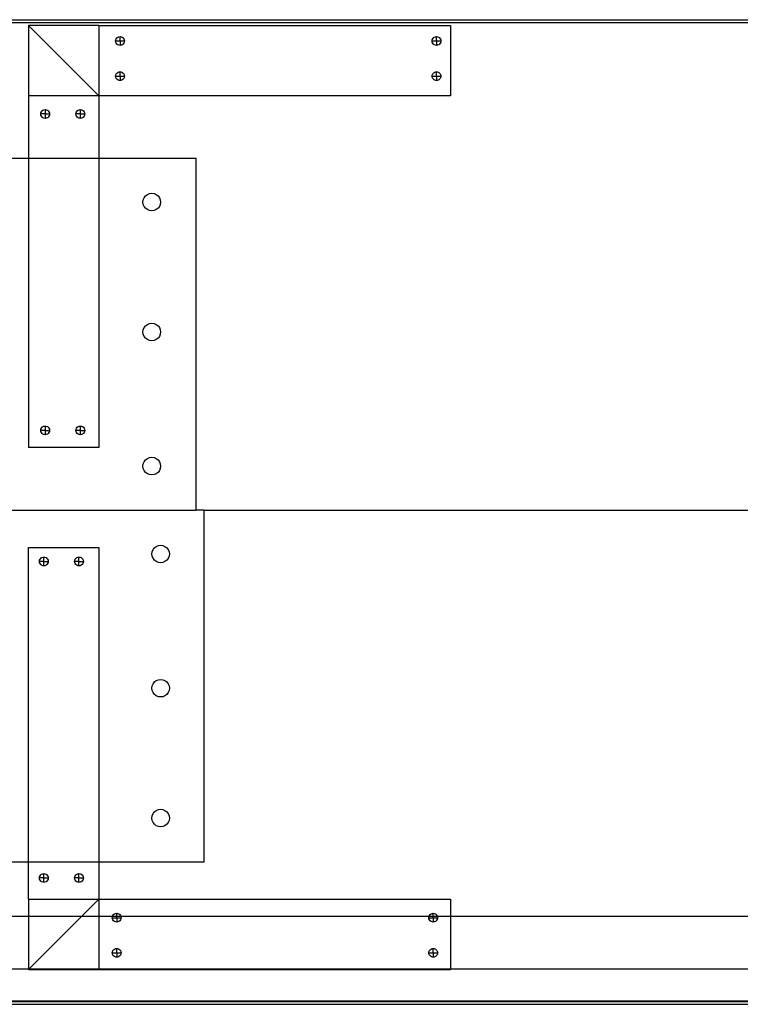
# Model space of a CAD drawing. Units: inches. Extents: x -149 to 149, y -66 to 66.
# Drawn here: x -3 to 7, y -7 to 7 of the extents above; entities that cross this region are included whole.
import ezdxf

# ---------------------------------------------------------------- set-up
doc = ezdxf.new("R2010")
doc.units = ezdxf.units.IN
doc.header["$MEASUREMENT"] = 0

msp = doc.modelspace()

# ---------------------------------------------------------------- linework, layer by layer
for p, q in [((-4.688, 6.893), (67.255, 6.893)), ((-4.688, 6.891), (67.255, 6.892)), ((-4.067, 6.853), (66.642, 6.855)), ((-2.188, 6.808), (-3.188, 6.808)), ((-3.188, 6.808), (-3.188, 5.808)), ((-3.188, 6.808), (-2.188, 5.808)), ((-2.188, 6.808), (2.812, 6.808)), ((-2.188, 6.808), (-2.188, 5.808)), ((2.812, 6.808), (2.812, 5.808)), ((-1.949, 6.59), (-1.947, 6.606)), ((-1.949, 6.59), (-1.886, 6.59)), ((-1.947, 6.574), (-1.949, 6.59)), ((-1.947, 6.606), (-1.94, 6.621)), ((-1.94, 6.621), (-1.93, 6.634)), ((-1.93, 6.634), (-1.917, 6.644)), ((-1.917, 6.644), (-1.902, 6.65)), ((-1.902, 6.65), (-1.886, 6.652)), ((-1.886, 6.59), (-1.886, 6.652)), ((-1.886, 6.652), (-1.87, 6.65)), ((-1.886, 6.59), (-1.886, 6.527)), ((-1.886, 6.59), (-1.824, 6.59)), ((-1.87, 6.65), (-1.855, 6.644)), ((-1.855, 6.644), (-1.842, 6.634)), ((-1.842, 6.634), (-1.832, 6.621)), ((-1.832, 6.621), (-1.826, 6.606)), ((-1.826, 6.606), (-1.824, 6.59)), ((-1.824, 6.59), (-1.826, 6.574)), ((2.551, 6.59), (2.553, 6.606)), ((2.553, 6.574), (2.551, 6.59)), ((2.551, 6.59), (2.614, 6.59)), ((2.553, 6.606), (2.56, 6.621)), ((2.56, 6.621), (2.57, 6.634)), ((2.57, 6.634), (2.583, 6.644)), ((2.583, 6.644), (2.598, 6.65)), ((2.598, 6.65), (2.614, 6.652)), ((2.614, 6.652), (2.63, 6.65)), ((2.614, 6.59), (2.614, 6.652)), ((2.614, 6.59), (2.676, 6.59)), ((2.614, 6.59), (2.614, 6.527)), ((2.63, 6.65), (2.645, 6.644)), ((2.645, 6.644), (2.658, 6.634)), ((2.658, 6.634), (2.668, 6.621)), ((2.668, 6.621), (2.674, 6.606)), ((2.674, 6.606), (2.676, 6.59)), ((2.676, 6.59), (2.674, 6.574)), ((-1.94, 6.559), (-1.947, 6.574)), ((-1.93, 6.546), (-1.94, 6.559)), ((-1.917, 6.536), (-1.93, 6.546)), ((-1.902, 6.529), (-1.917, 6.536)), ((-1.886, 6.527), (-1.902, 6.529)), ((-1.87, 6.529), (-1.886, 6.527)), ((-1.855, 6.536), (-1.87, 6.529)), ((-1.842, 6.546), (-1.855, 6.536)), ((-1.832, 6.559), (-1.842, 6.546)), ((-1.826, 6.574), (-1.832, 6.559)), ((2.56, 6.559), (2.553, 6.574)), ((2.57, 6.546), (2.56, 6.559)), ((2.583, 6.536), (2.57, 6.546)), ((2.598, 6.529), (2.583, 6.536)), ((2.614, 6.527), (2.598, 6.529)), ((2.63, 6.529), (2.614, 6.527)), ((2.645, 6.536), (2.63, 6.529)), ((2.658, 6.546), (2.645, 6.536)), ((2.668, 6.559), (2.658, 6.546)), ((2.674, 6.574), (2.668, 6.559)), ((-1.949, 6.09), (-1.947, 6.106)), ((-1.949, 6.09), (-1.886, 6.09)), ((-1.947, 6.074), (-1.949, 6.09)), ((-1.947, 6.106), (-1.94, 6.121)), ((-1.94, 6.059), (-1.947, 6.074)), ((-1.94, 6.121), (-1.93, 6.134)), ((-1.93, 6.046), (-1.94, 6.059)), ((-1.93, 6.134), (-1.917, 6.144)), ((-1.917, 6.036), (-1.93, 6.046)), ((-1.917, 6.144), (-1.902, 6.15)), ((-1.902, 6.029), (-1.917, 6.036)), ((-1.902, 6.15), (-1.886, 6.152)), ((-1.886, 6.027), (-1.902, 6.029)), ((-1.886, 6.152), (-1.87, 6.15)), ((-1.886, 6.09), (-1.886, 6.152)), ((-1.886, 6.09), (-1.824, 6.09)), ((-1.886, 6.09), (-1.886, 6.027)), ((-1.87, 6.029), (-1.886, 6.027)), ((-1.87, 6.15), (-1.855, 6.144)), ((-1.855, 6.036), (-1.87, 6.029)), ((-1.855, 6.144), (-1.842, 6.134)), ((-1.842, 6.046), (-1.855, 6.036)), ((-1.842, 6.134), (-1.832, 6.121)), ((-1.832, 6.059), (-1.842, 6.046)), ((-1.832, 6.121), (-1.826, 6.106)), ((-1.826, 6.074), (-1.832, 6.059)), ((-1.826, 6.106), (-1.824, 6.09)), ((-1.824, 6.09), (-1.826, 6.074)), ((2.551, 6.09), (2.553, 6.106)), ((2.551, 6.09), (2.614, 6.09)), ((2.553, 6.074), (2.551, 6.09)), ((2.553, 6.106), (2.56, 6.121)), ((2.56, 6.059), (2.553, 6.074)), ((2.56, 6.121), (2.57, 6.134)), ((2.57, 6.046), (2.56, 6.059)), ((2.57, 6.134), (2.583, 6.144)), ((2.583, 6.036), (2.57, 6.046)), ((2.583, 6.144), (2.598, 6.15)), ((2.598, 6.029), (2.583, 6.036)), ((2.598, 6.15), (2.614, 6.152)), ((2.614, 6.027), (2.598, 6.029)), ((2.614, 6.09), (2.614, 6.152)), ((2.614, 6.152), (2.63, 6.15)), ((2.614, 6.09), (2.676, 6.09)), ((2.614, 6.09), (2.614, 6.027)), ((2.63, 6.029), (2.614, 6.027)), ((2.63, 6.15), (2.645, 6.144)), ((2.645, 6.036), (2.63, 6.029)), ((2.645, 6.144), (2.658, 6.134)), ((2.658, 6.046), (2.645, 6.036)), ((2.658, 6.134), (2.668, 6.121)), ((2.668, 6.059), (2.658, 6.046)), ((2.668, 6.121), (2.674, 6.106)), ((2.674, 6.074), (2.668, 6.059)), ((2.674, 6.106), (2.676, 6.09)), ((2.676, 6.09), (2.674, 6.074)), ((-2.188, 5.808), (-3.188, 5.808)), ((-3.188, 5.808), (-3.188, 4.921)), ((2.812, 5.808), (-2.188, 5.808)), ((-2.188, 5.808), (-2.188, 4.921)), ((-2.996, 5.597), (-2.983, 5.607)), ((-2.983, 5.607), (-2.968, 5.613)), ((-2.968, 5.613), (-2.951, 5.615)), ((-2.951, 5.615), (-2.951, 5.553)), ((-2.951, 5.615), (-2.935, 5.613)), ((-2.935, 5.613), (-2.92, 5.607)), ((-2.92, 5.607), (-2.907, 5.597)), ((-2.496, 5.597), (-2.483, 5.607)), ((-2.483, 5.607), (-2.468, 5.613)), ((-2.468, 5.613), (-2.451, 5.615)), ((-2.451, 5.615), (-2.451, 5.553)), ((-2.451, 5.615), (-2.435, 5.613)), ((-2.435, 5.613), (-2.42, 5.607)), ((-2.42, 5.607), (-2.407, 5.597)), ((-3.014, 5.553), (-3.012, 5.569)), ((-2.951, 5.553), (-3.014, 5.553)), ((-3.012, 5.537), (-3.014, 5.553)), ((-3.012, 5.569), (-3.005, 5.584)), ((-3.005, 5.522), (-3.012, 5.537)), ((-3.005, 5.584), (-2.996, 5.597)), ((-2.996, 5.509), (-3.005, 5.522)), ((-2.983, 5.499), (-2.996, 5.509)), ((-2.968, 5.493), (-2.983, 5.499)), ((-2.951, 5.49), (-2.968, 5.493)), ((-2.951, 5.553), (-2.889, 5.553)), ((-2.951, 5.553), (-2.951, 5.49)), ((-2.935, 5.493), (-2.951, 5.49)), ((-2.92, 5.499), (-2.935, 5.493)), ((-2.907, 5.509), (-2.92, 5.499)), ((-2.907, 5.597), (-2.897, 5.584)), ((-2.897, 5.522), (-2.907, 5.509)), ((-2.897, 5.584), (-2.891, 5.569)), ((-2.891, 5.537), (-2.897, 5.522)), ((-2.891, 5.569), (-2.889, 5.553)), ((-2.889, 5.553), (-2.891, 5.537)), ((-2.514, 5.553), (-2.512, 5.569)), ((-2.451, 5.553), (-2.514, 5.553)), ((-2.512, 5.537), (-2.514, 5.553)), ((-2.512, 5.569), (-2.505, 5.584)), ((-2.505, 5.522), (-2.512, 5.537)), ((-2.505, 5.584), (-2.496, 5.597)), ((-2.496, 5.509), (-2.505, 5.522)), ((-2.483, 5.499), (-2.496, 5.509)), ((-2.468, 5.493), (-2.483, 5.499)), ((-2.451, 5.49), (-2.468, 5.493)), ((-2.451, 5.553), (-2.389, 5.553)), ((-2.451, 5.553), (-2.451, 5.49)), ((-2.435, 5.493), (-2.451, 5.49)), ((-2.42, 5.499), (-2.435, 5.493)), ((-2.407, 5.509), (-2.42, 5.499)), ((-2.407, 5.597), (-2.397, 5.584)), ((-2.397, 5.522), (-2.407, 5.509)), ((-2.397, 5.584), (-2.391, 5.569)), ((-2.391, 5.537), (-2.397, 5.522)), ((-2.391, 5.569), (-2.389, 5.553)), ((-2.389, 5.553), (-2.391, 5.537)), ((-3.188, 4.921), (-4.015, 4.921)), ((-3.188, 4.921), (-3.188, 0.808)), ((-2.188, 4.921), (-3.188, 4.921)), ((-2.188, 4.921), (-2.188, 0.808)), ((-0.802, 4.921), (-2.188, 4.921)), ((-0.802, -0.079), (-0.802, 4.921)), ((-1.555, 4.332), (-1.543, 4.362)), ((-1.543, 4.362), (-1.523, 4.388)), ((-1.523, 4.388), (-1.497, 4.408)), ((-1.497, 4.408), (-1.467, 4.421)), ((-1.467, 4.421), (-1.435, 4.425)), ((-1.435, 4.425), (-1.402, 4.421)), ((-1.402, 4.421), (-1.372, 4.408)), ((-1.372, 4.408), (-1.346, 4.388)), ((-1.346, 4.388), (-1.326, 4.362)), ((-1.326, 4.362), (-1.314, 4.332)), ((-1.56, 4.3), (-1.555, 4.332)), ((-1.555, 4.267), (-1.56, 4.3)), ((-1.543, 4.237), (-1.555, 4.267)), ((-1.523, 4.211), (-1.543, 4.237)), ((-1.497, 4.192), (-1.523, 4.211)), ((-1.346, 4.211), (-1.372, 4.192)), ((-1.326, 4.237), (-1.346, 4.211)), ((-1.314, 4.267), (-1.326, 4.237)), ((-1.314, 4.332), (-1.31, 4.3)), ((-1.31, 4.3), (-1.314, 4.267)), ((-1.467, 4.179), (-1.497, 4.192)), ((-1.435, 4.175), (-1.467, 4.179)), ((-1.402, 4.179), (-1.435, 4.175)), ((-1.372, 4.192), (-1.402, 4.179)), ((-1.543, 2.515), (-1.523, 2.541)), ((-1.523, 2.541), (-1.497, 2.561)), ((-1.497, 2.561), (-1.467, 2.574)), ((-1.467, 2.574), (-1.435, 2.578)), ((-1.435, 2.578), (-1.402, 2.574)), ((-1.402, 2.574), (-1.372, 2.561)), ((-1.372, 2.561), (-1.346, 2.541)), ((-1.346, 2.541), (-1.326, 2.515)), ((-1.56, 2.453), (-1.555, 2.485)), ((-1.555, 2.421), (-1.56, 2.453)), ((-1.555, 2.485), (-1.543, 2.515)), ((-1.543, 2.39), (-1.555, 2.421)), ((-1.523, 2.365), (-1.543, 2.39)), ((-1.326, 2.39), (-1.346, 2.365)), ((-1.326, 2.515), (-1.314, 2.485)), ((-1.314, 2.421), (-1.326, 2.39)), ((-1.314, 2.485), (-1.31, 2.453)), ((-1.31, 2.453), (-1.314, 2.421)), ((-1.497, 2.345), (-1.523, 2.365)), ((-1.467, 2.332), (-1.497, 2.345)), ((-1.435, 2.328), (-1.467, 2.332)), ((-1.402, 2.332), (-1.435, 2.328)), ((-1.372, 2.345), (-1.402, 2.332)), ((-1.346, 2.365), (-1.372, 2.345)), ((-3.014, 1.053), (-3.012, 1.069)), ((-3.012, 1.037), (-3.014, 1.053)), ((-2.951, 1.053), (-3.014, 1.053)), ((-3.012, 1.069), (-3.005, 1.084)), ((-3.005, 1.022), (-3.012, 1.037)), ((-3.005, 1.084), (-2.996, 1.097)), ((-2.996, 1.009), (-3.005, 1.022)), ((-2.996, 1.097), (-2.983, 1.107)), ((-2.983, 0.999), (-2.996, 1.009)), ((-2.983, 1.107), (-2.968, 1.113)), ((-2.968, 0.993), (-2.983, 0.999)), ((-2.968, 1.113), (-2.951, 1.115)), ((-2.951, 0.99), (-2.968, 0.993)), ((-2.951, 1.115), (-2.951, 1.053)), ((-2.951, 1.115), (-2.935, 1.113)), ((-2.951, 1.053), (-2.889, 1.053)), ((-2.951, 1.053), (-2.951, 0.99)), ((-2.935, 0.993), (-2.951, 0.99)), ((-2.935, 1.113), (-2.92, 1.107)), ((-2.92, 0.999), (-2.935, 0.993)), ((-2.92, 1.107), (-2.907, 1.097)), ((-2.907, 1.009), (-2.92, 0.999)), ((-2.907, 1.097), (-2.897, 1.084)), ((-2.897, 1.022), (-2.907, 1.009)), ((-2.897, 1.084), (-2.891, 1.069)), ((-2.891, 1.037), (-2.897, 1.022)), ((-2.891, 1.069), (-2.889, 1.053)), ((-2.889, 1.053), (-2.891, 1.037)), ((-2.514, 1.053), (-2.512, 1.069)), ((-2.512, 1.037), (-2.514, 1.053)), ((-2.451, 1.053), (-2.514, 1.053)), ((-2.512, 1.069), (-2.505, 1.084)), ((-2.505, 1.022), (-2.512, 1.037)), ((-2.505, 1.084), (-2.496, 1.097)), ((-2.496, 1.009), (-2.505, 1.022)), ((-2.496, 1.097), (-2.483, 1.107)), ((-2.483, 0.999), (-2.496, 1.009)), ((-2.483, 1.107), (-2.468, 1.113)), ((-2.468, 0.993), (-2.483, 0.999)), ((-2.468, 1.113), (-2.451, 1.115)), ((-2.451, 0.99), (-2.468, 0.993)), ((-2.451, 1.115), (-2.451, 1.053)), ((-2.451, 1.115), (-2.435, 1.113)), ((-2.451, 1.053), (-2.451, 0.99)), ((-2.451, 1.053), (-2.389, 1.053)), ((-2.435, 0.993), (-2.451, 0.99)), ((-2.435, 1.113), (-2.42, 1.107)), ((-2.42, 0.999), (-2.435, 0.993)), ((-2.42, 1.107), (-2.407, 1.097)), ((-2.407, 1.009), (-2.42, 0.999)), ((-2.407, 1.097), (-2.397, 1.084)), ((-2.397, 1.022), (-2.407, 1.009)), ((-2.397, 1.084), (-2.391, 1.069)), ((-2.391, 1.037), (-2.397, 1.022)), ((-2.391, 1.069), (-2.389, 1.053)), ((-2.389, 1.053), (-2.391, 1.037)), ((-2.188, 0.808), (-3.188, 0.808)), ((-1.56, 0.546), (-1.555, 0.578)), ((-1.555, 0.578), (-1.543, 0.608)), ((-1.543, 0.608), (-1.523, 0.634)), ((-1.523, 0.634), (-1.497, 0.654)), ((-1.497, 0.654), (-1.467, 0.666)), ((-1.467, 0.666), (-1.435, 0.671)), ((-1.435, 0.671), (-1.402, 0.666)), ((-1.402, 0.666), (-1.372, 0.654)), ((-1.372, 0.654), (-1.346, 0.634)), ((-1.346, 0.634), (-1.326, 0.608)), ((-1.326, 0.608), (-1.314, 0.578)), ((-1.314, 0.578), (-1.31, 0.546)), ((-1.555, 0.513), (-1.56, 0.546)), ((-1.543, 0.483), (-1.555, 0.513)), ((-1.523, 0.457), (-1.543, 0.483)), ((-1.497, 0.437), (-1.523, 0.457)), ((-1.467, 0.425), (-1.497, 0.437)), ((-1.435, 0.421), (-1.467, 0.425)), ((-1.402, 0.425), (-1.435, 0.421)), ((-1.372, 0.437), (-1.402, 0.425)), ((-1.346, 0.457), (-1.372, 0.437)), ((-1.326, 0.483), (-1.346, 0.457)), ((-1.314, 0.513), (-1.326, 0.483)), ((-1.31, 0.546), (-1.314, 0.513)), ((-4.015, -0.079), (-0.802, -0.079)), ((-0.688, -0.079), (-0.802, -0.079)), ((-0.688, -5.079), (-0.688, -0.079)), ((-0.688, -0.079), (9.062, -0.079)), ((-3.188, -0.612), (-2.188, -0.612)), ((-3.188, -5.079), (-3.188, -0.612)), ((-2.188, -0.612), (-2.188, -5.079)), ((-1.434, -0.704), (-1.43, -0.672)), ((-1.43, -0.672), (-1.417, -0.642)), ((-1.417, -0.642), (-1.397, -0.616)), ((-1.397, -0.616), (-1.372, -0.596)), ((-1.372, -0.596), (-1.341, -0.584)), ((-1.341, -0.584), (-1.309, -0.579)), ((-1.309, -0.579), (-1.277, -0.584)), ((-1.277, -0.584), (-1.247, -0.596)), ((-1.247, -0.596), (-1.221, -0.616)), ((-1.221, -0.616), (-1.201, -0.642)), ((-1.201, -0.642), (-1.188, -0.672)), ((-1.188, -0.672), (-1.184, -0.704)), ((-3.032, -0.81), (-3.03, -0.794)), ((-2.97, -0.81), (-3.032, -0.81)), ((-3.03, -0.826), (-3.032, -0.81)), ((-3.03, -0.794), (-3.024, -0.779)), ((-3.024, -0.841), (-3.03, -0.826)), ((-3.024, -0.779), (-3.014, -0.766)), ((-3.014, -0.766), (-3.001, -0.756)), ((-3.001, -0.756), (-2.986, -0.75)), ((-2.986, -0.75), (-2.97, -0.747)), ((-2.97, -0.747), (-2.954, -0.75)), ((-2.97, -0.81), (-2.97, -0.747)), ((-2.97, -0.81), (-2.907, -0.81)), ((-2.97, -0.872), (-2.97, -0.81)), ((-2.954, -0.75), (-2.939, -0.756)), ((-2.939, -0.756), (-2.926, -0.766)), ((-2.926, -0.766), (-2.916, -0.779)), ((-2.916, -0.779), (-2.91, -0.794)), ((-2.91, -0.826), (-2.916, -0.841)), ((-2.91, -0.794), (-2.907, -0.81)), ((-2.907, -0.81), (-2.91, -0.826)), ((-2.532, -0.81), (-2.53, -0.794)), ((-2.47, -0.81), (-2.532, -0.81)), ((-2.53, -0.826), (-2.532, -0.81)), ((-2.53, -0.794), (-2.524, -0.779)), ((-2.524, -0.841), (-2.53, -0.826)), ((-2.524, -0.779), (-2.514, -0.766)), ((-2.514, -0.766), (-2.501, -0.756)), ((-2.501, -0.756), (-2.486, -0.75)), ((-2.486, -0.75), (-2.47, -0.747)), ((-2.47, -0.81), (-2.47, -0.747)), ((-2.47, -0.747), (-2.454, -0.75)), ((-2.47, -0.872), (-2.47, -0.81)), ((-2.47, -0.81), (-2.407, -0.81)), ((-2.454, -0.75), (-2.439, -0.756)), ((-2.439, -0.756), (-2.426, -0.766)), ((-2.426, -0.766), (-2.416, -0.779)), ((-2.416, -0.779), (-2.41, -0.794)), ((-2.41, -0.826), (-2.416, -0.841)), ((-2.41, -0.794), (-2.407, -0.81)), ((-2.407, -0.81), (-2.41, -0.826)), ((-1.43, -0.737), (-1.434, -0.704)), ((-1.417, -0.767), (-1.43, -0.737)), ((-1.397, -0.793), (-1.417, -0.767)), ((-1.372, -0.813), (-1.397, -0.793)), ((-1.341, -0.825), (-1.372, -0.813)), ((-1.309, -0.829), (-1.341, -0.825)), ((-1.277, -0.825), (-1.309, -0.829)), ((-1.247, -0.813), (-1.277, -0.825)), ((-1.221, -0.793), (-1.247, -0.813)), ((-1.201, -0.767), (-1.221, -0.793)), ((-1.188, -0.737), (-1.201, -0.767)), ((-1.184, -0.704), (-1.188, -0.737)), ((-3.014, -0.854), (-3.024, -0.841)), ((-3.001, -0.864), (-3.014, -0.854)), ((-2.986, -0.87), (-3.001, -0.864)), ((-2.97, -0.872), (-2.986, -0.87)), ((-2.954, -0.87), (-2.97, -0.872)), ((-2.939, -0.864), (-2.954, -0.87)), ((-2.926, -0.854), (-2.939, -0.864)), ((-2.916, -0.841), (-2.926, -0.854)), ((-2.514, -0.854), (-2.524, -0.841)), ((-2.501, -0.864), (-2.514, -0.854)), ((-2.486, -0.87), (-2.501, -0.864)), ((-2.47, -0.872), (-2.486, -0.87)), ((-2.454, -0.87), (-2.47, -0.872)), ((-2.439, -0.864), (-2.454, -0.87)), ((-2.426, -0.854), (-2.439, -0.864)), ((-2.416, -0.841), (-2.426, -0.854)), ((-1.397, -2.523), (-1.372, -2.504)), ((-1.372, -2.504), (-1.341, -2.491)), ((-1.341, -2.491), (-1.309, -2.487)), ((-1.309, -2.487), (-1.277, -2.491)), ((-1.277, -2.491), (-1.247, -2.504)), ((-1.247, -2.504), (-1.221, -2.523)), ((-1.434, -2.612), (-1.43, -2.579)), ((-1.43, -2.644), (-1.434, -2.612)), ((-1.43, -2.579), (-1.417, -2.549)), ((-1.417, -2.674), (-1.43, -2.644)), ((-1.417, -2.549), (-1.397, -2.523)), ((-1.221, -2.523), (-1.201, -2.549)), ((-1.201, -2.549), (-1.188, -2.579)), ((-1.188, -2.644), (-1.201, -2.674)), ((-1.188, -2.579), (-1.184, -2.612)), ((-1.184, -2.612), (-1.188, -2.644)), ((-1.397, -2.7), (-1.417, -2.674)), ((-1.372, -2.72), (-1.397, -2.7)), ((-1.341, -2.733), (-1.372, -2.72)), ((-1.309, -2.737), (-1.341, -2.733)), ((-1.277, -2.733), (-1.309, -2.737)), ((-1.247, -2.72), (-1.277, -2.733)), ((-1.221, -2.7), (-1.247, -2.72)), ((-1.201, -2.674), (-1.221, -2.7)), ((-1.372, -4.35), (-1.341, -4.338)), ((-1.341, -4.338), (-1.309, -4.334)), ((-1.309, -4.334), (-1.277, -4.338)), ((-1.277, -4.338), (-1.247, -4.35)), ((-1.434, -4.459), (-1.43, -4.426)), ((-1.43, -4.491), (-1.434, -4.459)), ((-1.43, -4.426), (-1.417, -4.396)), ((-1.417, -4.396), (-1.397, -4.37)), ((-1.397, -4.37), (-1.372, -4.35)), ((-1.247, -4.35), (-1.221, -4.37)), ((-1.221, -4.37), (-1.201, -4.396)), ((-1.201, -4.396), (-1.188, -4.426)), ((-1.188, -4.426), (-1.184, -4.459)), ((-1.184, -4.459), (-1.188, -4.491)), ((-1.417, -4.521), (-1.43, -4.491)), ((-1.397, -4.547), (-1.417, -4.521)), ((-1.372, -4.567), (-1.397, -4.547)), ((-1.341, -4.579), (-1.372, -4.567)), ((-1.309, -4.584), (-1.341, -4.579)), ((-1.277, -4.579), (-1.309, -4.584)), ((-1.247, -4.567), (-1.277, -4.579)), ((-1.221, -4.547), (-1.247, -4.567)), ((-1.201, -4.521), (-1.221, -4.547)), ((-1.188, -4.491), (-1.201, -4.521)), ((-4.015, -5.079), (-3.188, -5.079)), ((-3.188, -5.612), (-3.188, -5.079)), ((-3.188, -5.079), (-2.188, -5.079)), ((-2.188, -5.079), (-2.188, -5.612)), ((-2.188, -5.079), (-0.688, -5.079)), ((-3.032, -5.31), (-3.03, -5.294)), ((-2.97, -5.31), (-3.032, -5.31)), ((-3.03, -5.326), (-3.032, -5.31)), ((-3.03, -5.294), (-3.024, -5.279)), ((-3.024, -5.279), (-3.014, -5.266)), ((-3.014, -5.266), (-3.001, -5.256)), ((-3.001, -5.256), (-2.986, -5.25)), ((-2.986, -5.25), (-2.97, -5.247)), ((-2.97, -5.247), (-2.954, -5.25)), ((-2.97, -5.31), (-2.97, -5.247)), ((-2.97, -5.372), (-2.97, -5.31)), ((-2.97, -5.31), (-2.907, -5.31)), ((-2.954, -5.25), (-2.939, -5.256)), ((-2.939, -5.256), (-2.926, -5.266)), ((-2.926, -5.266), (-2.916, -5.279)), ((-2.916, -5.279), (-2.91, -5.294)), ((-2.91, -5.294), (-2.907, -5.31)), ((-2.907, -5.31), (-2.91, -5.326)), ((-2.532, -5.31), (-2.53, -5.294)), ((-2.53, -5.326), (-2.532, -5.31)), ((-2.47, -5.31), (-2.532, -5.31)), ((-2.53, -5.294), (-2.524, -5.279)), ((-2.524, -5.279), (-2.514, -5.266)), ((-2.514, -5.266), (-2.501, -5.256)), ((-2.501, -5.256), (-2.486, -5.25)), ((-2.486, -5.25), (-2.47, -5.247)), ((-2.47, -5.247), (-2.454, -5.25)), ((-2.47, -5.31), (-2.47, -5.247)), ((-2.47, -5.372), (-2.47, -5.31)), ((-2.47, -5.31), (-2.407, -5.31)), ((-2.454, -5.25), (-2.439, -5.256)), ((-2.439, -5.256), (-2.426, -5.266)), ((-2.426, -5.266), (-2.416, -5.279)), ((-2.416, -5.279), (-2.41, -5.294)), ((-2.41, -5.294), (-2.407, -5.31)), ((-2.407, -5.31), (-2.41, -5.326)), ((-3.024, -5.341), (-3.03, -5.326)), ((-3.014, -5.354), (-3.024, -5.341)), ((-3.001, -5.364), (-3.014, -5.354)), ((-2.986, -5.37), (-3.001, -5.364)), ((-2.97, -5.372), (-2.986, -5.37)), ((-2.954, -5.37), (-2.97, -5.372)), ((-2.939, -5.364), (-2.954, -5.37)), ((-2.926, -5.354), (-2.939, -5.364)), ((-2.916, -5.341), (-2.926, -5.354)), ((-2.91, -5.326), (-2.916, -5.341)), ((-2.524, -5.341), (-2.53, -5.326)), ((-2.514, -5.354), (-2.524, -5.341)), ((-2.501, -5.364), (-2.514, -5.354)), ((-2.486, -5.37), (-2.501, -5.364)), ((-2.47, -5.372), (-2.486, -5.37)), ((-2.454, -5.37), (-2.47, -5.372)), ((-2.439, -5.364), (-2.454, -5.37)), ((-2.426, -5.354), (-2.439, -5.364)), ((-2.416, -5.341), (-2.426, -5.354)), ((-2.41, -5.326), (-2.416, -5.341)), ((-3.188, -5.612), (-2.188, -5.612)), ((-3.188, -5.612), (-3.188, -5.857)), ((-2.433, -5.857), (-2.188, -5.612)), ((-2.188, -5.612), (2.812, -5.612)), ((-2.188, -5.612), (-2.188, -5.857)), ((2.812, -5.612), (2.812, -5.857)), ((-3.188, -5.857), (-4.015, -5.857)), ((-3.188, -5.857), (-3.188, -6.607)), ((-2.433, -5.857), (-3.188, -5.857)), ((-3.183, -6.607), (-2.433, -5.857)), ((-2.188, -5.857), (-2.433, -5.857)), ((-2.188, -5.857), (-2.188, -6.607)), ((-1.993, -5.857), (-2.188, -5.857)), ((-1.996, -5.875), (-1.993, -5.859)), ((-1.996, -5.875), (-1.933, -5.875)), ((-1.993, -5.891), (-1.996, -5.875)), ((-1.993, -5.857), (-1.987, -5.844)), ((-1.993, -5.859), (-1.993, -5.857)), ((-1.933, -5.857), (-1.993, -5.857)), ((-1.987, -5.844), (-1.977, -5.831)), ((-1.977, -5.831), (-1.964, -5.821)), ((-1.964, -5.821), (-1.949, -5.815)), ((-1.949, -5.815), (-1.933, -5.813)), ((-1.933, -5.813), (-1.917, -5.815)), ((-1.933, -5.857), (-1.933, -5.813)), ((-1.933, -5.875), (-1.933, -5.857)), ((-1.874, -5.857), (-1.933, -5.857)), ((-1.933, -5.875), (-1.933, -5.938)), ((-1.933, -5.875), (-1.871, -5.875)), ((-1.917, -5.815), (-1.902, -5.821)), ((-1.902, -5.821), (-1.889, -5.831)), ((-1.889, -5.831), (-1.879, -5.844)), ((-1.879, -5.844), (-1.874, -5.857)), ((-1.874, -5.857), (-1.873, -5.859)), ((2.507, -5.857), (-1.874, -5.857)), ((-1.873, -5.859), (-1.871, -5.875)), ((-1.871, -5.875), (-1.873, -5.891)), ((2.504, -5.875), (2.507, -5.859)), ((2.504, -5.875), (2.567, -5.875)), ((2.507, -5.891), (2.504, -5.875)), ((2.507, -5.857), (2.513, -5.844)), ((2.507, -5.859), (2.507, -5.857)), ((2.567, -5.857), (2.507, -5.857)), ((2.513, -5.844), (2.523, -5.831)), ((2.523, -5.831), (2.536, -5.821)), ((2.536, -5.821), (2.551, -5.815)), ((2.551, -5.815), (2.567, -5.813)), ((2.567, -5.813), (2.583, -5.815)), ((2.567, -5.857), (2.567, -5.813)), ((2.567, -5.875), (2.567, -5.857)), ((2.626, -5.857), (2.567, -5.857)), ((2.567, -5.875), (2.629, -5.875)), ((2.567, -5.875), (2.567, -5.938)), ((2.583, -5.815), (2.598, -5.821)), ((2.598, -5.821), (2.611, -5.831)), ((2.611, -5.831), (2.621, -5.844)), ((2.621, -5.844), (2.626, -5.857)), ((2.626, -5.857), (2.627, -5.859)), ((2.812, -5.857), (2.626, -5.857)), ((2.627, -5.859), (2.629, -5.875)), ((2.629, -5.875), (2.627, -5.891)), ((2.812, -5.857), (2.812, -6.607)), ((30.835, -5.857), (2.812, -5.857)), ((-1.987, -5.906), (-1.993, -5.891)), ((-1.977, -5.919), (-1.987, -5.906)), ((-1.964, -5.929), (-1.977, -5.919)), ((-1.949, -5.935), (-1.964, -5.929)), ((-1.933, -5.938), (-1.949, -5.935)), ((-1.917, -5.935), (-1.933, -5.938)), ((-1.902, -5.929), (-1.917, -5.935)), ((-1.889, -5.919), (-1.902, -5.929)), ((-1.879, -5.906), (-1.889, -5.919)), ((-1.873, -5.891), (-1.879, -5.906)), ((2.513, -5.906), (2.507, -5.891)), ((2.523, -5.919), (2.513, -5.906)), ((2.536, -5.929), (2.523, -5.919)), ((2.551, -5.935), (2.536, -5.929)), ((2.567, -5.938), (2.551, -5.935)), ((2.583, -5.935), (2.567, -5.938)), ((2.598, -5.929), (2.583, -5.935)), ((2.611, -5.919), (2.598, -5.929)), ((2.621, -5.906), (2.611, -5.919)), ((2.627, -5.891), (2.621, -5.906)), ((-1.996, -6.375), (-1.993, -6.359)), ((-1.996, -6.375), (-1.933, -6.375)), ((-1.993, -6.391), (-1.996, -6.375)), ((-1.993, -6.359), (-1.987, -6.344)), ((-1.987, -6.406), (-1.993, -6.391)), ((-1.987, -6.344), (-1.977, -6.331)), ((-1.977, -6.419), (-1.987, -6.406)), ((-1.977, -6.331), (-1.964, -6.321)), ((-1.964, -6.429), (-1.977, -6.419)), ((-1.964, -6.321), (-1.949, -6.315)), ((-1.949, -6.435), (-1.964, -6.429)), ((-1.949, -6.315), (-1.933, -6.313)), ((-1.933, -6.438), (-1.949, -6.435)), ((-1.933, -6.375), (-1.933, -6.313)), ((-1.933, -6.313), (-1.917, -6.315)), ((-1.933, -6.375), (-1.933, -6.438)), ((-1.933, -6.375), (-1.871, -6.375)), ((-1.917, -6.435), (-1.933, -6.438)), ((-1.917, -6.315), (-1.902, -6.321)), ((-1.902, -6.429), (-1.917, -6.435)), ((-1.902, -6.321), (-1.889, -6.331)), ((-1.889, -6.419), (-1.902, -6.429)), ((-1.889, -6.331), (-1.879, -6.344)), ((-1.879, -6.406), (-1.889, -6.419)), ((-1.879, -6.344), (-1.873, -6.359)), ((-1.873, -6.391), (-1.879, -6.406)), ((-1.873, -6.359), (-1.871, -6.375)), ((-1.871, -6.375), (-1.873, -6.391)), ((2.504, -6.375), (2.507, -6.359)), ((2.507, -6.391), (2.504, -6.375)), ((2.504, -6.375), (2.567, -6.375)), ((2.507, -6.359), (2.513, -6.344)), ((2.513, -6.406), (2.507, -6.391)), ((2.513, -6.344), (2.523, -6.331)), ((2.523, -6.419), (2.513, -6.406)), ((2.523, -6.331), (2.536, -6.321)), ((2.536, -6.429), (2.523, -6.419)), ((2.536, -6.321), (2.551, -6.315)), ((2.551, -6.435), (2.536, -6.429)), ((2.551, -6.315), (2.567, -6.313)), ((2.567, -6.438), (2.551, -6.435)), ((2.567, -6.375), (2.567, -6.313)), ((2.567, -6.313), (2.583, -6.315)), ((2.567, -6.375), (2.567, -6.438)), ((2.567, -6.375), (2.629, -6.375)), ((2.583, -6.435), (2.567, -6.438)), ((2.583, -6.315), (2.598, -6.321)), ((2.598, -6.429), (2.583, -6.435)), ((2.598, -6.321), (2.611, -6.331)), ((2.611, -6.419), (2.598, -6.429)), ((2.611, -6.331), (2.621, -6.344)), ((2.621, -6.406), (2.611, -6.419)), ((2.621, -6.344), (2.627, -6.359)), ((2.627, -6.391), (2.621, -6.406)), ((2.627, -6.359), (2.629, -6.375)), ((2.629, -6.375), (2.627, -6.391)), ((-3.188, -6.607), (-4.015, -6.607)), ((-3.188, -6.607), (-3.188, -6.612)), ((-3.188, -6.612), (-3.183, -6.607)), ((-3.183, -6.607), (-3.188, -6.607)), ((-3.188, -6.612), (-2.188, -6.612)), ((-2.188, -6.607), (-3.183, -6.607)), ((-2.188, -6.607), (-2.188, -6.612)), ((2.812, -6.607), (-2.188, -6.607)), ((-2.188, -6.612), (2.812, -6.612)), ((2.812, -6.607), (2.812, -6.612)), ((30.835, -6.607), (2.812, -6.607)), ((59.755, -7.06), (-4.015, -7.06)), ((-4.015, -7.066), (66.515, -7.107)), ((-4.015, -7.107), (66.515, -7.107))]:
    msp.add_line(p, q)

doc.saveas('drawing.dxf')
